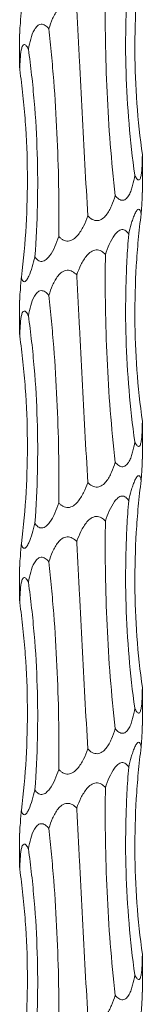
# Model space of a CAD drawing. Units: millimetres. Extents: x 250 to 14600, y 250 to 10250.
# Drawn here: x 4680 to 4692, y 6058 to 6154 of the extents above; entities that cross this region are included whole.
import ezdxf

# ---------------------------------------------------------------- set-up
doc = ezdxf.new("R2010")
doc.units = ezdxf.units.MM
doc.header["$LTSCALE"] = 50

msp = doc.modelspace()

# ---------------------------------------------------------------- linework, layer by layer
at = {"color": 7, "linetype": 'Continuous', "lineweight": 15}
for p, q in [((4679.773, 6152.609), (4679.773, 6149.396)), ((4679.775, 6149.396), (4679.784, 6149.109)), ((4691.773, 6137.107), (4691.773, 6140.766)), ((4679.773, 6126.609), (4679.773, 6123.396)), ((4679.775, 6123.396), (4679.784, 6123.109)), ((4691.773, 6111.107), (4691.773, 6114.766)), ((4679.773, 6100.61), (4679.773, 6097.396)), ((4679.775, 6097.396), (4679.784, 6097.109)), ((4691.773, 6085.107), (4691.773, 6088.766)), ((4679.773, 6074.609), (4679.773, 6071.396)), ((4679.775, 6071.396), (4679.784, 6071.109)), ((4691.773, 6059.107), (4691.773, 6062.766))]:
    msp.add_line(p, q, dxfattribs=at)
for points, knots in [([(4691.653, 6161.03), (4691.547, 6160.191), (4691.454, 6159.349), (4691.296, 6157.656), (4691.23, 6156.805), (4691.077, 6154.252), (4691.032, 6152.556), (4691.065, 6147.482), (4691.309, 6144.122), (4691.772, 6140.783)], [0, 0, 0, 0, 0.125, 0.125, 0.25, 0.25, 0.5, 0.5, 1, 1, 1, 1]), ([(4690.436, 6159.044), (4690.369, 6158.205), (4690.312, 6157.363), (4690.222, 6155.671), (4690.189, 6154.82), (4690.124, 6152.267), (4690.128, 6150.57), (4690.28, 6145.497), (4690.567, 6142.136), (4691.039, 6138.797)], [0, 0, 0, 0, 0.125, 0.125, 0.25, 0.25, 0.5, 0.5, 1, 1, 1, 1]), ([(4688.165, 6157.058), (4688.151, 6156.219), (4688.144, 6155.377), (4688.143, 6153.685), (4688.149, 6152.835), (4688.187, 6150.282), (4688.24, 6148.586), (4688.477, 6143.513), (4688.742, 6140.154), (4689.116, 6136.816)], [0, 0, 0, 0, 0.125, 0.125, 0.25, 0.25, 0.5, 0.5, 1, 1, 1, 1]), ([(4682.634, 6153.082), (4682.738, 6153.42), (4682.856, 6153.752), (4683.143, 6154.395), (4683.312, 6154.711), (4683.646, 6155.122), (4683.77, 6155.247), (4684.058, 6155.443), (4684.228, 6155.514), (4684.585, 6155.539), (4684.764, 6155.491), (4685.086, 6155.319), (4685.225, 6155.202), (4685.352, 6155.07)], [0, 0, 0, 0, 0.25, 0.25, 0.5, 0.5, 0.625, 0.625, 0.75, 0.75, 0.875, 0.875, 1, 1, 1, 1]), ([(4685.352, 6155.07), (4685.395, 6154.231), (4685.439, 6153.388), (4685.527, 6151.697), (4685.571, 6150.846), (4685.704, 6148.294), (4685.794, 6146.598), (4686.064, 6141.526), (4686.247, 6138.167), (4686.438, 6134.829)], [0, 0, 0, 0, 0.125, 0.125, 0.25, 0.25, 0.5, 0.5, 1, 1, 1, 1]), ([(4679.946, 6154.865), (4679.94, 6154.788), (4679.894, 6154.263), (4679.834, 6153.58), (4679.781, 6152.893), (4679.778, 6152.696), (4679.777, 6152.609)], [0, 0, 0, 0, 0.089653, 0.616863, 0.832678, 1, 1, 1, 1]), ([(4680.627, 6151.095), (4680.69, 6151.433), (4680.763, 6151.765), (4680.948, 6152.408), (4681.06, 6152.723), (4681.294, 6153.134), (4681.383, 6153.259), (4681.596, 6153.455), (4681.724, 6153.527), (4682.001, 6153.551), (4682.145, 6153.503), (4682.409, 6153.332), (4682.526, 6153.214), (4682.634, 6153.082)], [0, 0, 0, 0, 0.25, 0.25, 0.5, 0.5, 0.625, 0.625, 0.75, 0.75, 0.875, 0.875, 1, 1, 1, 1]), ([(4682.634, 6153.082), (4682.725, 6152.243), (4682.81, 6151.4), (4682.967, 6149.708), (4683.039, 6148.857), (4683.237, 6146.304), (4683.342, 6144.608), (4683.583, 6139.535), (4683.643, 6136.174), (4683.608, 6132.836)], [0, 0, 0, 0, 0.125, 0.125, 0.25, 0.25, 0.5, 0.5, 1, 1, 1, 1]), ([(4679.784, 6149.109), (4679.791, 6149.447), (4679.803, 6149.779), (4679.845, 6150.421), (4679.875, 6150.737), (4679.956, 6151.148), (4679.989, 6151.273), (4680.078, 6151.469), (4680.135, 6151.54), (4680.271, 6151.565), (4680.347, 6151.517), (4680.493, 6151.345), (4680.562, 6151.227), (4680.627, 6151.095)], [0, 0, 0, 0, 0.25, 0.25, 0.5, 0.5, 0.625, 0.625, 0.75, 0.75, 0.875, 0.875, 1, 1, 1, 1]), ([(4680.627, 6151.095), (4680.745, 6150.256), (4680.851, 6149.413), (4681.042, 6147.721), (4681.126, 6146.871), (4681.343, 6144.317), (4681.44, 6142.62), (4681.597, 6137.547), (4681.52, 6134.186), (4681.266, 6130.847)], [0, 0, 0, 0, 0.125, 0.125, 0.25, 0.25, 0.5, 0.5, 1, 1, 1, 1]), ([(4679.784, 6149.109), (4679.902, 6148.27), (4680.006, 6147.427), (4680.187, 6145.736), (4680.264, 6144.885), (4680.451, 6142.332), (4680.519, 6140.636), (4680.557, 6135.563), (4680.36, 6132.203), (4679.946, 6128.865)], [0, 0, 0, 0, 0.125, 0.125, 0.25, 0.25, 0.5, 0.5, 1, 1, 1, 1]), ([(4691.772, 6140.783), (4691.77, 6140.442), (4691.764, 6140.107), (4691.742, 6139.621), (4691.732, 6139.463), (4691.706, 6139.158), (4691.69, 6139.012), (4691.645, 6138.738), (4691.616, 6138.612), (4691.558, 6138.466), (4691.536, 6138.425), (4691.486, 6138.363), (4691.458, 6138.343), (4691.397, 6138.332), (4691.364, 6138.341), (4691.298, 6138.385), (4691.264, 6138.419), (4691.164, 6138.548), (4691.099, 6138.667), (4691.039, 6138.797)], [0, 0, 0, 0, 0.25, 0.25, 0.375, 0.375, 0.5, 0.5, 0.625, 0.625, 0.6875, 0.6875, 0.75, 0.75, 0.8125, 0.8125, 0.875, 0.875, 1, 1, 1, 1]), ([(4691.039, 6138.797), (4690.98, 6138.458), (4690.911, 6138.122), (4690.779, 6137.639), (4690.731, 6137.482), (4690.618, 6137.175), (4690.555, 6137.028), (4690.406, 6136.756), (4690.321, 6136.632), (4690.117, 6136.438), (4689.994, 6136.368), (4689.728, 6136.346), (4689.589, 6136.394), (4689.334, 6136.567), (4689.22, 6136.684), (4689.116, 6136.816)], [0, 0, 0, 0, 0.25, 0.25, 0.375, 0.375, 0.5, 0.5, 0.625, 0.625, 0.75, 0.75, 0.875, 0.875, 1, 1, 1, 1]), ([(4689.116, 6136.816), (4689.014, 6136.476), (4688.898, 6136.141), (4688.686, 6135.658), (4688.609, 6135.5), (4688.436, 6135.194), (4688.341, 6135.046), (4688.122, 6134.774), (4687.999, 6134.649), (4687.715, 6134.454), (4687.547, 6134.384), (4687.197, 6134.361), (4687.02, 6134.409), (4686.702, 6134.58), (4686.564, 6134.697), (4686.438, 6134.829)], [0, 0, 0, 0, 0.25, 0.25, 0.375, 0.375, 0.5, 0.5, 0.625, 0.625, 0.75, 0.75, 0.875, 0.875, 1, 1, 1, 1]), ([(4691.653, 6135.03), (4691.663, 6135.167), (4691.708, 6135.803), (4691.768, 6136.573), (4691.77, 6137.022), (4691.77, 6137.107)], [0, 0, 0, 0, 0.182247, 0.845869, 1, 1, 1, 1]), ([(4686.438, 6134.829), (4686.317, 6134.488), (4686.179, 6134.152), (4685.935, 6133.668), (4685.847, 6133.51), (4685.652, 6133.203), (4685.546, 6133.055), (4685.307, 6132.782), (4685.174, 6132.657), (4684.874, 6132.462), (4684.7, 6132.391), (4684.342, 6132.367), (4684.166, 6132.416), (4683.935, 6132.543), (4683.863, 6132.595), (4683.728, 6132.708), (4683.666, 6132.77), (4683.608, 6132.836)], [0, 0, 0, 0, 0.25, 0.25, 0.375, 0.375, 0.5, 0.5, 0.625, 0.625, 0.75, 0.75, 0.875, 0.875, 0.9375, 0.9375, 1, 1, 1, 1]), ([(4690.436, 6133.044), (4690.513, 6133.383), (4690.596, 6133.715), (4690.735, 6134.196), (4690.784, 6134.354), (4690.888, 6134.661), (4690.944, 6134.809), (4691.061, 6135.083), (4691.124, 6135.209), (4691.256, 6135.406), (4691.326, 6135.476), (4691.454, 6135.499), (4691.51, 6135.452), (4691.597, 6135.28), (4691.628, 6135.162), (4691.653, 6135.03)], [0, 0, 0, 0, 0.25, 0.25, 0.375, 0.375, 0.5, 0.5, 0.625, 0.625, 0.75, 0.75, 0.875, 0.875, 1, 1, 1, 1]), ([(4691.653, 6135.03), (4691.547, 6134.191), (4691.454, 6133.349), (4691.296, 6131.656), (4691.23, 6130.805), (4691.077, 6128.252), (4691.032, 6126.556), (4691.065, 6121.482), (4691.309, 6118.122), (4691.772, 6114.783)], [0, 0, 0, 0, 0.125, 0.125, 0.25, 0.25, 0.5, 0.5, 1, 1, 1, 1]), ([(4683.608, 6132.836), (4683.493, 6132.495), (4683.366, 6132.159), (4683.071, 6131.513), (4682.903, 6131.198), (4682.594, 6130.789), (4682.481, 6130.664), (4682.292, 6130.517), (4682.226, 6130.475), (4682.089, 6130.413), (4682.018, 6130.394), (4681.879, 6130.383), (4681.81, 6130.391), (4681.678, 6130.435), (4681.617, 6130.469), (4681.444, 6130.598), (4681.349, 6130.716), (4681.266, 6130.847)], [0, 0, 0, 0, 0.25, 0.25, 0.5, 0.5, 0.625, 0.625, 0.6875, 0.6875, 0.75, 0.75, 0.8125, 0.8125, 0.875, 0.875, 1, 1, 1, 1]), ([(4688.165, 6131.058), (4688.276, 6131.396), (4688.4, 6131.728), (4688.687, 6132.37), (4688.851, 6132.686), (4689.153, 6133.097), (4689.262, 6133.222), (4689.504, 6133.419), (4689.641, 6133.49), (4689.914, 6133.514), (4690.044, 6133.466), (4690.266, 6133.294), (4690.357, 6133.176), (4690.436, 6133.044)], [0, 0, 0, 0, 0.25, 0.25, 0.5, 0.5, 0.625, 0.625, 0.75, 0.75, 0.875, 0.875, 1, 1, 1, 1]), ([(4690.436, 6133.044), (4690.369, 6132.205), (4690.312, 6131.363), (4690.222, 6129.671), (4690.189, 6128.82), (4690.124, 6126.267), (4690.128, 6124.57), (4690.28, 6119.497), (4690.567, 6116.136), (4691.039, 6112.797)], [0, 0, 0, 0, 0.125, 0.125, 0.25, 0.25, 0.5, 0.5, 1, 1, 1, 1]), ([(4685.352, 6129.07), (4685.473, 6129.408), (4685.609, 6129.74), (4685.933, 6130.383), (4686.121, 6130.699), (4686.479, 6131.11), (4686.611, 6131.235), (4686.91, 6131.432), (4687.083, 6131.503), (4687.438, 6131.527), (4687.612, 6131.48), (4687.918, 6131.308), (4688.048, 6131.19), (4688.165, 6131.058)], [0, 0, 0, 0, 0.25, 0.25, 0.5, 0.5, 0.625, 0.625, 0.75, 0.75, 0.875, 0.875, 1, 1, 1, 1]), ([(4688.165, 6131.058), (4688.151, 6130.219), (4688.144, 6129.377), (4688.143, 6127.685), (4688.149, 6126.835), (4688.187, 6124.282), (4688.24, 6122.586), (4688.477, 6117.513), (4688.742, 6114.154), (4689.116, 6110.816)], [0, 0, 0, 0, 0.125, 0.125, 0.25, 0.25, 0.5, 0.5, 1, 1, 1, 1]), ([(4681.266, 6130.847), (4681.185, 6130.507), (4681.097, 6130.171), (4680.899, 6129.527), (4680.79, 6129.212), (4680.601, 6128.804), (4680.534, 6128.679), (4680.393, 6128.485), (4680.316, 6128.416), (4680.174, 6128.394), (4680.112, 6128.443), (4680.038, 6128.572), (4680.016, 6128.624), (4679.978, 6128.737), (4679.961, 6128.799), (4679.946, 6128.865)], [0, 0, 0, 0, 0.25, 0.25, 0.5, 0.5, 0.625, 0.625, 0.75, 0.75, 0.875, 0.875, 0.9375, 0.9375, 1, 1, 1, 1]), ([(4682.634, 6127.082), (4682.738, 6127.42), (4682.856, 6127.752), (4683.143, 6128.395), (4683.312, 6128.711), (4683.646, 6129.122), (4683.77, 6129.247), (4684.058, 6129.443), (4684.228, 6129.514), (4684.585, 6129.539), (4684.764, 6129.491), (4685.086, 6129.319), (4685.225, 6129.202), (4685.352, 6129.07)], [0, 0, 0, 0, 0.25, 0.25, 0.5, 0.5, 0.625, 0.625, 0.75, 0.75, 0.875, 0.875, 1, 1, 1, 1]), ([(4685.352, 6129.07), (4685.395, 6128.231), (4685.439, 6127.388), (4685.527, 6125.697), (4685.571, 6124.846), (4685.704, 6122.294), (4685.794, 6120.598), (4686.064, 6115.526), (4686.247, 6112.167), (4686.438, 6108.829)], [0, 0, 0, 0, 0.125, 0.125, 0.25, 0.25, 0.5, 0.5, 1, 1, 1, 1]), ([(4679.946, 6128.865), (4679.94, 6128.788), (4679.894, 6128.263), (4679.834, 6127.58), (4679.781, 6126.893), (4679.778, 6126.696), (4679.777, 6126.609)], [0, 0, 0, 0, 0.089648, 0.616861, 0.832677, 1, 1, 1, 1]), ([(4680.627, 6125.095), (4680.69, 6125.433), (4680.763, 6125.765), (4680.948, 6126.408), (4681.06, 6126.723), (4681.294, 6127.134), (4681.383, 6127.259), (4681.596, 6127.455), (4681.724, 6127.527), (4682.001, 6127.551), (4682.145, 6127.503), (4682.409, 6127.332), (4682.526, 6127.214), (4682.634, 6127.082)], [0, 0, 0, 0, 0.25, 0.25, 0.5, 0.5, 0.625, 0.625, 0.75, 0.75, 0.875, 0.875, 1, 1, 1, 1]), ([(4682.634, 6127.082), (4682.725, 6126.243), (4682.81, 6125.4), (4682.967, 6123.708), (4683.039, 6122.857), (4683.237, 6120.304), (4683.342, 6118.608), (4683.583, 6113.535), (4683.643, 6110.174), (4683.608, 6106.836)], [0, 0, 0, 0, 0.125, 0.125, 0.25, 0.25, 0.5, 0.5, 1, 1, 1, 1]), ([(4679.784, 6123.109), (4679.791, 6123.447), (4679.803, 6123.779), (4679.845, 6124.421), (4679.875, 6124.737), (4679.956, 6125.148), (4679.989, 6125.273), (4680.078, 6125.469), (4680.135, 6125.54), (4680.271, 6125.565), (4680.347, 6125.517), (4680.493, 6125.345), (4680.562, 6125.227), (4680.627, 6125.095)], [0, 0, 0, 0, 0.25, 0.25, 0.5, 0.5, 0.625, 0.625, 0.75, 0.75, 0.875, 0.875, 1, 1, 1, 1]), ([(4680.627, 6125.095), (4680.745, 6124.256), (4680.851, 6123.413), (4681.042, 6121.721), (4681.126, 6120.871), (4681.343, 6118.317), (4681.44, 6116.62), (4681.597, 6111.547), (4681.52, 6108.186), (4681.266, 6104.847)], [0, 0, 0, 0, 0.125, 0.125, 0.25, 0.25, 0.5, 0.5, 1, 1, 1, 1]), ([(4679.784, 6123.109), (4679.902, 6122.27), (4680.006, 6121.427), (4680.187, 6119.736), (4680.264, 6118.885), (4680.451, 6116.332), (4680.519, 6114.636), (4680.557, 6109.563), (4680.36, 6106.203), (4679.946, 6102.865)], [0, 0, 0, 0, 0.125, 0.125, 0.25, 0.25, 0.5, 0.5, 1, 1, 1, 1]), ([(4691.772, 6114.783), (4691.77, 6114.442), (4691.764, 6114.107), (4691.742, 6113.621), (4691.732, 6113.463), (4691.706, 6113.158), (4691.69, 6113.012), (4691.645, 6112.738), (4691.616, 6112.612), (4691.558, 6112.466), (4691.536, 6112.425), (4691.486, 6112.363), (4691.458, 6112.343), (4691.397, 6112.332), (4691.364, 6112.341), (4691.298, 6112.385), (4691.264, 6112.419), (4691.164, 6112.548), (4691.099, 6112.667), (4691.039, 6112.797)], [0, 0, 0, 0, 0.25, 0.25, 0.375, 0.375, 0.5, 0.5, 0.625, 0.625, 0.6875, 0.6875, 0.75, 0.75, 0.8125, 0.8125, 0.875, 0.875, 1, 1, 1, 1]), ([(4691.039, 6112.797), (4690.98, 6112.458), (4690.911, 6112.122), (4690.779, 6111.639), (4690.731, 6111.482), (4690.618, 6111.175), (4690.555, 6111.028), (4690.406, 6110.756), (4690.321, 6110.632), (4690.117, 6110.438), (4689.994, 6110.368), (4689.728, 6110.346), (4689.589, 6110.394), (4689.334, 6110.567), (4689.22, 6110.684), (4689.116, 6110.816)], [0, 0, 0, 0, 0.25, 0.25, 0.375, 0.375, 0.5, 0.5, 0.625, 0.625, 0.75, 0.75, 0.875, 0.875, 1, 1, 1, 1]), ([(4689.116, 6110.816), (4689.014, 6110.476), (4688.898, 6110.141), (4688.686, 6109.658), (4688.609, 6109.5), (4688.436, 6109.194), (4688.341, 6109.046), (4688.122, 6108.774), (4687.999, 6108.649), (4687.715, 6108.454), (4687.547, 6108.384), (4687.197, 6108.361), (4687.02, 6108.409), (4686.702, 6108.58), (4686.564, 6108.697), (4686.438, 6108.829)], [0, 0, 0, 0, 0.25, 0.25, 0.375, 0.375, 0.5, 0.5, 0.625, 0.625, 0.75, 0.75, 0.875, 0.875, 1, 1, 1, 1]), ([(4691.653, 6109.03), (4691.663, 6109.167), (4691.708, 6109.803), (4691.768, 6110.573), (4691.77, 6111.022), (4691.77, 6111.107)], [0, 0, 0, 0, 0.182247, 0.845869, 1, 1, 1, 1]), ([(4686.438, 6108.829), (4686.317, 6108.488), (4686.179, 6108.152), (4685.935, 6107.668), (4685.847, 6107.51), (4685.652, 6107.203), (4685.546, 6107.055), (4685.307, 6106.782), (4685.174, 6106.657), (4684.874, 6106.462), (4684.7, 6106.391), (4684.342, 6106.367), (4684.166, 6106.416), (4683.935, 6106.543), (4683.863, 6106.595), (4683.728, 6106.708), (4683.666, 6106.77), (4683.608, 6106.836)], [0, 0, 0, 0, 0.25, 0.25, 0.375, 0.375, 0.5, 0.5, 0.625, 0.625, 0.75, 0.75, 0.875, 0.875, 0.9375, 0.9375, 1, 1, 1, 1]), ([(4690.436, 6107.044), (4690.513, 6107.383), (4690.596, 6107.715), (4690.735, 6108.196), (4690.784, 6108.354), (4690.888, 6108.661), (4690.944, 6108.809), (4691.061, 6109.083), (4691.124, 6109.209), (4691.256, 6109.406), (4691.326, 6109.476), (4691.454, 6109.499), (4691.51, 6109.452), (4691.597, 6109.28), (4691.628, 6109.162), (4691.653, 6109.03)], [0, 0, 0, 0, 0.25, 0.25, 0.375, 0.375, 0.5, 0.5, 0.625, 0.625, 0.75, 0.75, 0.875, 0.875, 1, 1, 1, 1]), ([(4691.653, 6109.03), (4691.547, 6108.191), (4691.454, 6107.349), (4691.296, 6105.656), (4691.23, 6104.805), (4691.077, 6102.252), (4691.032, 6100.556), (4691.065, 6095.482), (4691.309, 6092.122), (4691.772, 6088.783)], [0, 0, 0, 0, 0.125, 0.125, 0.25, 0.25, 0.5, 0.5, 1, 1, 1, 1]), ([(4688.165, 6105.058), (4688.276, 6105.396), (4688.4, 6105.728), (4688.687, 6106.37), (4688.851, 6106.686), (4689.153, 6107.097), (4689.262, 6107.222), (4689.504, 6107.419), (4689.641, 6107.49), (4689.914, 6107.514), (4690.044, 6107.466), (4690.266, 6107.294), (4690.357, 6107.176), (4690.436, 6107.044)], [0, 0, 0, 0, 0.25, 0.25, 0.5, 0.5, 0.625, 0.625, 0.75, 0.75, 0.875, 0.875, 1, 1, 1, 1]), ([(4690.436, 6107.044), (4690.369, 6106.205), (4690.312, 6105.363), (4690.222, 6103.671), (4690.189, 6102.82), (4690.124, 6100.267), (4690.128, 6098.57), (4690.28, 6093.497), (4690.567, 6090.136), (4691.039, 6086.797)], [0, 0, 0, 0, 0.125, 0.125, 0.25, 0.25, 0.5, 0.5, 1, 1, 1, 1]), ([(4683.608, 6106.836), (4683.493, 6106.495), (4683.366, 6106.159), (4683.071, 6105.513), (4682.903, 6105.198), (4682.594, 6104.789), (4682.481, 6104.664), (4682.292, 6104.517), (4682.226, 6104.475), (4682.089, 6104.413), (4682.018, 6104.394), (4681.879, 6104.383), (4681.81, 6104.391), (4681.678, 6104.435), (4681.617, 6104.469), (4681.444, 6104.598), (4681.349, 6104.716), (4681.266, 6104.847)], [0, 0, 0, 0, 0.25, 0.25, 0.5, 0.5, 0.625, 0.625, 0.6875, 0.6875, 0.75, 0.75, 0.8125, 0.8125, 0.875, 0.875, 1, 1, 1, 1]), ([(4685.352, 6103.07), (4685.473, 6103.408), (4685.609, 6103.74), (4685.933, 6104.383), (4686.121, 6104.699), (4686.479, 6105.11), (4686.611, 6105.235), (4686.91, 6105.432), (4687.083, 6105.503), (4687.438, 6105.527), (4687.612, 6105.48), (4687.918, 6105.308), (4688.048, 6105.19), (4688.165, 6105.058)], [0, 0, 0, 0, 0.25, 0.25, 0.5, 0.5, 0.625, 0.625, 0.75, 0.75, 0.875, 0.875, 1, 1, 1, 1]), ([(4688.165, 6105.058), (4688.151, 6104.219), (4688.144, 6103.377), (4688.143, 6101.685), (4688.149, 6100.835), (4688.187, 6098.282), (4688.24, 6096.586), (4688.477, 6091.513), (4688.742, 6088.154), (4689.116, 6084.816)], [0, 0, 0, 0, 0.125, 0.125, 0.25, 0.25, 0.5, 0.5, 1, 1, 1, 1]), ([(4681.266, 6104.847), (4681.185, 6104.507), (4681.097, 6104.171), (4680.899, 6103.527), (4680.79, 6103.212), (4680.601, 6102.804), (4680.534, 6102.679), (4680.393, 6102.485), (4680.316, 6102.416), (4680.174, 6102.394), (4680.112, 6102.443), (4680.038, 6102.572), (4680.016, 6102.624), (4679.978, 6102.737), (4679.961, 6102.799), (4679.946, 6102.865)], [0, 0, 0, 0, 0.25, 0.25, 0.5, 0.5, 0.625, 0.625, 0.75, 0.75, 0.875, 0.875, 0.9375, 0.9375, 1, 1, 1, 1]), ([(4682.634, 6101.082), (4682.738, 6101.42), (4682.856, 6101.752), (4683.143, 6102.395), (4683.312, 6102.711), (4683.646, 6103.122), (4683.77, 6103.247), (4684.058, 6103.443), (4684.228, 6103.514), (4684.585, 6103.539), (4684.764, 6103.491), (4685.086, 6103.319), (4685.225, 6103.202), (4685.352, 6103.07)], [0, 0, 0, 0, 0.25, 0.25, 0.5, 0.5, 0.625, 0.625, 0.75, 0.75, 0.875, 0.875, 1, 1, 1, 1]), ([(4685.352, 6103.07), (4685.395, 6102.231), (4685.439, 6101.388), (4685.527, 6099.697), (4685.571, 6098.846), (4685.704, 6096.294), (4685.794, 6094.598), (4686.064, 6089.526), (4686.247, 6086.167), (4686.438, 6082.829)], [0, 0, 0, 0, 0.125, 0.125, 0.25, 0.25, 0.5, 0.5, 1, 1, 1, 1]), ([(4679.946, 6102.865), (4679.94, 6102.788), (4679.894, 6102.263), (4679.834, 6101.58), (4679.781, 6100.893), (4679.778, 6100.696), (4679.777, 6100.61)], [0, 0, 0, 0, 0.089654, 0.616861, 0.83268, 1, 1, 1, 1]), ([(4680.627, 6099.095), (4680.69, 6099.433), (4680.763, 6099.765), (4680.948, 6100.408), (4681.06, 6100.723), (4681.294, 6101.134), (4681.383, 6101.259), (4681.596, 6101.455), (4681.724, 6101.527), (4682.001, 6101.551), (4682.145, 6101.503), (4682.409, 6101.332), (4682.526, 6101.214), (4682.634, 6101.082)], [0, 0, 0, 0, 0.25, 0.25, 0.5, 0.5, 0.625, 0.625, 0.75, 0.75, 0.875, 0.875, 1, 1, 1, 1]), ([(4682.634, 6101.082), (4682.725, 6100.243), (4682.81, 6099.4), (4682.967, 6097.708), (4683.039, 6096.857), (4683.237, 6094.304), (4683.342, 6092.608), (4683.583, 6087.535), (4683.643, 6084.174), (4683.608, 6080.836)], [0, 0, 0, 0, 0.125, 0.125, 0.25, 0.25, 0.5, 0.5, 1, 1, 1, 1]), ([(4679.784, 6097.109), (4679.791, 6097.447), (4679.803, 6097.779), (4679.845, 6098.421), (4679.875, 6098.737), (4679.956, 6099.148), (4679.989, 6099.273), (4680.078, 6099.469), (4680.135, 6099.54), (4680.271, 6099.565), (4680.347, 6099.517), (4680.493, 6099.345), (4680.562, 6099.227), (4680.627, 6099.095)], [0, 0, 0, 0, 0.25, 0.25, 0.5, 0.5, 0.625, 0.625, 0.75, 0.75, 0.875, 0.875, 1, 1, 1, 1]), ([(4680.627, 6099.095), (4680.745, 6098.256), (4680.851, 6097.413), (4681.042, 6095.721), (4681.126, 6094.871), (4681.343, 6092.317), (4681.44, 6090.62), (4681.597, 6085.547), (4681.52, 6082.186), (4681.266, 6078.847)], [0, 0, 0, 0, 0.125, 0.125, 0.25, 0.25, 0.5, 0.5, 1, 1, 1, 1]), ([(4679.784, 6097.109), (4679.902, 6096.27), (4680.006, 6095.427), (4680.187, 6093.736), (4680.264, 6092.885), (4680.451, 6090.332), (4680.519, 6088.636), (4680.557, 6083.563), (4680.36, 6080.203), (4679.946, 6076.865)], [0, 0, 0, 0, 0.125, 0.125, 0.25, 0.25, 0.5, 0.5, 1, 1, 1, 1]), ([(4691.772, 6088.783), (4691.77, 6088.442), (4691.764, 6088.107), (4691.742, 6087.621), (4691.732, 6087.463), (4691.706, 6087.158), (4691.69, 6087.012), (4691.645, 6086.738), (4691.616, 6086.612), (4691.558, 6086.466), (4691.536, 6086.425), (4691.486, 6086.363), (4691.458, 6086.343), (4691.397, 6086.332), (4691.364, 6086.341), (4691.298, 6086.385), (4691.264, 6086.419), (4691.164, 6086.548), (4691.099, 6086.667), (4691.039, 6086.797)], [0, 0, 0, 0, 0.25, 0.25, 0.375, 0.375, 0.5, 0.5, 0.625, 0.625, 0.6875, 0.6875, 0.75, 0.75, 0.8125, 0.8125, 0.875, 0.875, 1, 1, 1, 1]), ([(4691.039, 6086.797), (4690.98, 6086.458), (4690.911, 6086.122), (4690.779, 6085.639), (4690.731, 6085.482), (4690.618, 6085.175), (4690.555, 6085.028), (4690.406, 6084.756), (4690.321, 6084.632), (4690.117, 6084.438), (4689.994, 6084.368), (4689.728, 6084.346), (4689.589, 6084.394), (4689.334, 6084.567), (4689.22, 6084.684), (4689.116, 6084.816)], [0, 0, 0, 0, 0.25, 0.25, 0.375, 0.375, 0.5, 0.5, 0.625, 0.625, 0.75, 0.75, 0.875, 0.875, 1, 1, 1, 1]), ([(4689.116, 6084.816), (4689.014, 6084.476), (4688.898, 6084.141), (4688.686, 6083.658), (4688.609, 6083.5), (4688.436, 6083.194), (4688.341, 6083.046), (4688.122, 6082.774), (4687.999, 6082.649), (4687.715, 6082.454), (4687.547, 6082.384), (4687.197, 6082.361), (4687.02, 6082.409), (4686.702, 6082.58), (4686.564, 6082.697), (4686.438, 6082.829)], [0, 0, 0, 0, 0.25, 0.25, 0.375, 0.375, 0.5, 0.5, 0.625, 0.625, 0.75, 0.75, 0.875, 0.875, 1, 1, 1, 1]), ([(4691.653, 6083.03), (4691.663, 6083.167), (4691.708, 6083.803), (4691.768, 6084.573), (4691.77, 6085.022), (4691.77, 6085.107)], [0, 0, 0, 0, 0.182247, 0.845869, 1, 1, 1, 1]), ([(4690.436, 6081.044), (4690.513, 6081.383), (4690.596, 6081.715), (4690.735, 6082.196), (4690.784, 6082.354), (4690.888, 6082.661), (4690.944, 6082.809), (4691.061, 6083.083), (4691.124, 6083.209), (4691.256, 6083.406), (4691.326, 6083.476), (4691.454, 6083.499), (4691.51, 6083.452), (4691.597, 6083.28), (4691.628, 6083.162), (4691.653, 6083.03)], [0, 0, 0, 0, 0.25, 0.25, 0.375, 0.375, 0.5, 0.5, 0.625, 0.625, 0.75, 0.75, 0.875, 0.875, 1, 1, 1, 1]), ([(4691.653, 6083.03), (4691.547, 6082.191), (4691.454, 6081.349), (4691.296, 6079.656), (4691.23, 6078.805), (4691.077, 6076.252), (4691.032, 6074.556), (4691.065, 6069.482), (4691.309, 6066.122), (4691.772, 6062.783)], [0, 0, 0, 0, 0.125, 0.125, 0.25, 0.25, 0.5, 0.5, 1, 1, 1, 1]), ([(4686.438, 6082.829), (4686.317, 6082.488), (4686.179, 6082.152), (4685.935, 6081.668), (4685.847, 6081.51), (4685.652, 6081.203), (4685.546, 6081.055), (4685.307, 6080.782), (4685.174, 6080.657), (4684.874, 6080.462), (4684.7, 6080.391), (4684.342, 6080.367), (4684.166, 6080.416), (4683.935, 6080.543), (4683.863, 6080.595), (4683.728, 6080.708), (4683.666, 6080.77), (4683.608, 6080.836)], [0, 0, 0, 0, 0.25, 0.25, 0.375, 0.375, 0.5, 0.5, 0.625, 0.625, 0.75, 0.75, 0.875, 0.875, 0.9375, 0.9375, 1, 1, 1, 1]), ([(4688.165, 6079.058), (4688.276, 6079.396), (4688.4, 6079.728), (4688.687, 6080.37), (4688.851, 6080.686), (4689.153, 6081.097), (4689.262, 6081.222), (4689.504, 6081.419), (4689.641, 6081.49), (4689.914, 6081.514), (4690.044, 6081.466), (4690.266, 6081.294), (4690.357, 6081.176), (4690.436, 6081.044)], [0, 0, 0, 0, 0.25, 0.25, 0.5, 0.5, 0.625, 0.625, 0.75, 0.75, 0.875, 0.875, 1, 1, 1, 1]), ([(4690.436, 6081.044), (4690.369, 6080.205), (4690.312, 6079.363), (4690.222, 6077.671), (4690.189, 6076.82), (4690.124, 6074.267), (4690.128, 6072.57), (4690.28, 6067.497), (4690.567, 6064.136), (4691.039, 6060.797)], [0, 0, 0, 0, 0.125, 0.125, 0.25, 0.25, 0.5, 0.5, 1, 1, 1, 1]), ([(4683.608, 6080.836), (4683.493, 6080.495), (4683.366, 6080.159), (4683.071, 6079.513), (4682.903, 6079.198), (4682.594, 6078.789), (4682.481, 6078.664), (4682.292, 6078.517), (4682.226, 6078.475), (4682.089, 6078.413), (4682.018, 6078.394), (4681.879, 6078.383), (4681.81, 6078.391), (4681.678, 6078.435), (4681.617, 6078.469), (4681.444, 6078.598), (4681.349, 6078.716), (4681.266, 6078.847)], [0, 0, 0, 0, 0.25, 0.25, 0.5, 0.5, 0.625, 0.625, 0.6875, 0.6875, 0.75, 0.75, 0.8125, 0.8125, 0.875, 0.875, 1, 1, 1, 1]), ([(4685.352, 6077.07), (4685.473, 6077.408), (4685.609, 6077.74), (4685.933, 6078.383), (4686.121, 6078.699), (4686.479, 6079.11), (4686.611, 6079.235), (4686.91, 6079.432), (4687.083, 6079.503), (4687.438, 6079.527), (4687.612, 6079.48), (4687.918, 6079.308), (4688.048, 6079.19), (4688.165, 6079.058)], [0, 0, 0, 0, 0.25, 0.25, 0.5, 0.5, 0.625, 0.625, 0.75, 0.75, 0.875, 0.875, 1, 1, 1, 1]), ([(4688.165, 6079.058), (4688.151, 6078.219), (4688.144, 6077.377), (4688.143, 6075.685), (4688.149, 6074.835), (4688.187, 6072.282), (4688.24, 6070.586), (4688.477, 6065.513), (4688.742, 6062.154), (4689.116, 6058.816)], [0, 0, 0, 0, 0.125, 0.125, 0.25, 0.25, 0.5, 0.5, 1, 1, 1, 1]), ([(4681.266, 6078.847), (4681.185, 6078.507), (4681.097, 6078.171), (4680.899, 6077.527), (4680.79, 6077.212), (4680.601, 6076.804), (4680.534, 6076.679), (4680.393, 6076.485), (4680.316, 6076.416), (4680.174, 6076.394), (4680.112, 6076.443), (4680.038, 6076.572), (4680.016, 6076.624), (4679.978, 6076.737), (4679.961, 6076.799), (4679.946, 6076.865)], [0, 0, 0, 0, 0.25, 0.25, 0.5, 0.5, 0.625, 0.625, 0.75, 0.75, 0.875, 0.875, 0.9375, 0.9375, 1, 1, 1, 1]), ([(4682.634, 6075.082), (4682.738, 6075.42), (4682.856, 6075.752), (4683.143, 6076.395), (4683.312, 6076.711), (4683.646, 6077.122), (4683.77, 6077.247), (4684.058, 6077.443), (4684.228, 6077.514), (4684.585, 6077.539), (4684.764, 6077.491), (4685.086, 6077.319), (4685.225, 6077.202), (4685.352, 6077.07)], [0, 0, 0, 0, 0.25, 0.25, 0.5, 0.5, 0.625, 0.625, 0.75, 0.75, 0.875, 0.875, 1, 1, 1, 1]), ([(4679.946, 6076.865), (4679.94, 6076.788), (4679.894, 6076.263), (4679.834, 6075.58), (4679.781, 6074.893), (4679.778, 6074.696), (4679.777, 6074.609)], [0, 0, 0, 0, 0.089648, 0.616861, 0.832677, 1, 1, 1, 1]), ([(4685.352, 6077.07), (4685.395, 6076.231), (4685.439, 6075.388), (4685.527, 6073.697), (4685.571, 6072.846), (4685.704, 6070.294), (4685.794, 6068.598), (4686.064, 6063.526), (4686.247, 6060.167), (4686.438, 6056.829)], [0, 0, 0, 0, 0.125, 0.125, 0.25, 0.25, 0.5, 0.5, 1, 1, 1, 1]), ([(4680.627, 6073.095), (4680.69, 6073.433), (4680.763, 6073.765), (4680.948, 6074.408), (4681.06, 6074.723), (4681.294, 6075.134), (4681.383, 6075.259), (4681.596, 6075.455), (4681.724, 6075.527), (4682.001, 6075.551), (4682.145, 6075.503), (4682.409, 6075.332), (4682.526, 6075.214), (4682.634, 6075.082)], [0, 0, 0, 0, 0.25, 0.25, 0.5, 0.5, 0.625, 0.625, 0.75, 0.75, 0.875, 0.875, 1, 1, 1, 1]), ([(4682.634, 6075.082), (4682.725, 6074.243), (4682.81, 6073.4), (4682.967, 6071.708), (4683.039, 6070.857), (4683.237, 6068.304), (4683.342, 6066.608), (4683.583, 6061.535), (4683.643, 6058.174), (4683.608, 6054.836)], [0, 0, 0, 0, 0.125, 0.125, 0.25, 0.25, 0.5, 0.5, 1, 1, 1, 1]), ([(4679.784, 6071.109), (4679.791, 6071.447), (4679.803, 6071.779), (4679.845, 6072.421), (4679.875, 6072.737), (4679.956, 6073.148), (4679.989, 6073.273), (4680.078, 6073.469), (4680.135, 6073.54), (4680.271, 6073.565), (4680.347, 6073.517), (4680.493, 6073.345), (4680.562, 6073.227), (4680.627, 6073.095)], [0, 0, 0, 0, 0.25, 0.25, 0.5, 0.5, 0.625, 0.625, 0.75, 0.75, 0.875, 0.875, 1, 1, 1, 1]), ([(4680.627, 6073.095), (4680.745, 6072.256), (4680.851, 6071.413), (4681.042, 6069.721), (4681.126, 6068.871), (4681.343, 6066.317), (4681.44, 6064.62), (4681.597, 6059.547), (4681.52, 6056.186), (4681.266, 6052.847)], [0, 0, 0, 0, 0.125, 0.125, 0.25, 0.25, 0.5, 0.5, 1, 1, 1, 1]), ([(4679.784, 6071.109), (4679.902, 6070.27), (4680.006, 6069.427), (4680.187, 6067.736), (4680.264, 6066.885), (4680.451, 6064.332), (4680.519, 6062.636), (4680.557, 6057.563), (4680.36, 6054.203), (4679.946, 6050.865)], [0, 0, 0, 0, 0.125, 0.125, 0.25, 0.25, 0.5, 0.5, 1, 1, 1, 1]), ([(4691.772, 6062.783), (4691.77, 6062.442), (4691.764, 6062.107), (4691.742, 6061.621), (4691.732, 6061.463), (4691.706, 6061.158), (4691.69, 6061.012), (4691.645, 6060.738), (4691.616, 6060.612), (4691.558, 6060.466), (4691.536, 6060.425), (4691.486, 6060.363), (4691.458, 6060.343), (4691.397, 6060.332), (4691.364, 6060.341), (4691.298, 6060.385), (4691.264, 6060.419), (4691.164, 6060.548), (4691.099, 6060.667), (4691.039, 6060.797)], [0, 0, 0, 0, 0.25, 0.25, 0.375, 0.375, 0.5, 0.5, 0.625, 0.625, 0.6875, 0.6875, 0.75, 0.75, 0.8125, 0.8125, 0.875, 0.875, 1, 1, 1, 1]), ([(4691.039, 6060.797), (4690.98, 6060.458), (4690.911, 6060.122), (4690.779, 6059.639), (4690.731, 6059.482), (4690.618, 6059.175), (4690.555, 6059.028), (4690.406, 6058.756), (4690.321, 6058.632), (4690.117, 6058.438), (4689.994, 6058.368), (4689.728, 6058.346), (4689.589, 6058.394), (4689.334, 6058.567), (4689.22, 6058.684), (4689.116, 6058.816)], [0, 0, 0, 0, 0.25, 0.25, 0.375, 0.375, 0.5, 0.5, 0.625, 0.625, 0.75, 0.75, 0.875, 0.875, 1, 1, 1, 1]), ([(4691.653, 6057.03), (4691.663, 6057.167), (4691.708, 6057.803), (4691.768, 6058.573), (4691.77, 6059.022), (4691.77, 6059.107)], [0, 0, 0, 0, 0.182247, 0.845869, 1, 1, 1, 1]), ([(4689.116, 6058.816), (4689.014, 6058.476), (4688.898, 6058.141), (4688.686, 6057.658), (4688.609, 6057.5), (4688.436, 6057.194), (4688.341, 6057.046), (4688.122, 6056.774), (4687.999, 6056.649), (4687.715, 6056.454), (4687.547, 6056.384), (4687.197, 6056.361), (4687.02, 6056.409), (4686.702, 6056.58), (4686.564, 6056.697), (4686.438, 6056.829)], [0, 0, 0, 0, 0.25, 0.25, 0.375, 0.375, 0.5, 0.5, 0.625, 0.625, 0.75, 0.75, 0.875, 0.875, 1, 1, 1, 1])]:
    msp.add_open_spline(points, degree=3, knots=knots, dxfattribs=at)

doc.saveas('drawing.dxf')
